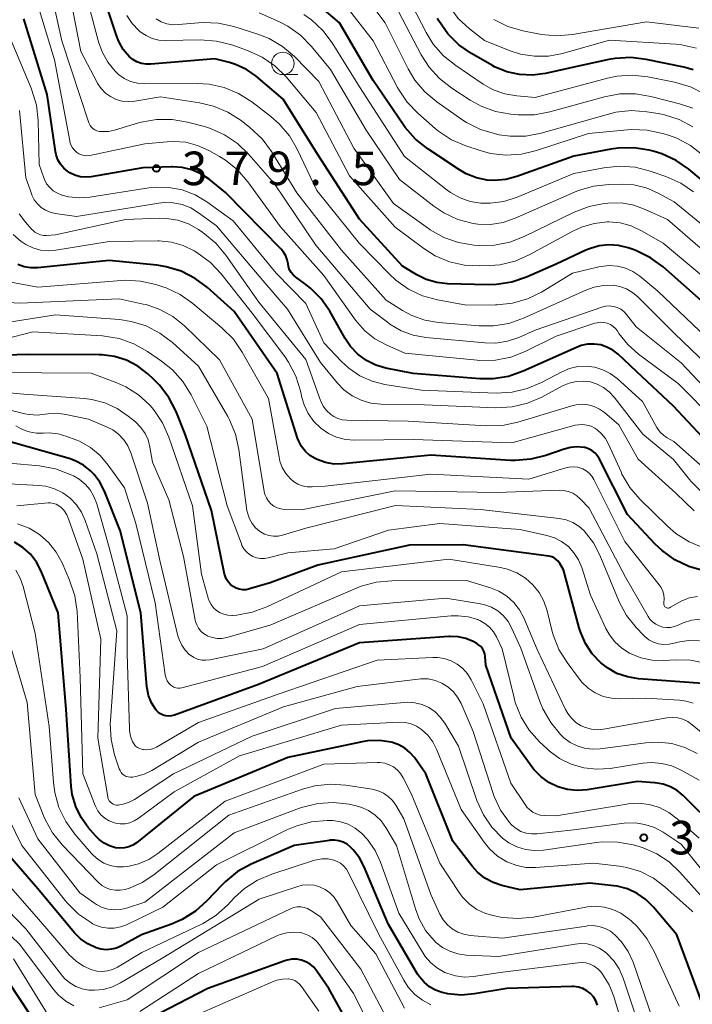
# Model space of a CAD drawing. Units: metres. Extents: x -74000 to -71997, y 25500 to 27000.
# Drawn here: x -73675 to -73600, y 26015 to 26125 of the extents above; entities that cross this region are included whole.
import ezdxf

# ---------------------------------------------------------------- set-up
doc = ezdxf.new("R2010")
doc.units = ezdxf.units.M
for name, color, linetype, lineweight in [('633100_広葉樹林', 7, 'Continuous', 13), ('710100_等高線(計曲線)', 7, 'Continuous', 40), ('710200_等高線(主曲線)', 7, 'Continuous', 13), ('731200_図化機測定による標高点', 7, 'Continuous', 40)]:
    doc.layers.add(name, color=color, linetype=linetype, lineweight=lineweight)
doc.styles.add('Style-WORKING', font='MS Gothic.ttf')

msp = doc.modelspace()

# ---------------------------------------------------------------- linework, layer by layer
at = {"layer": '633100_広葉樹林', "linetype": 'Continuous', "lineweight": 13}
msp.add_line((-73645.57, 26119.22), (-73643.9, 26119.22), dxfattribs=at)
msp.add_circle((-73645.57, 26120.47), 1.25, dxfattribs=at)
at = {"layer": '710100_等高線(計曲線)', "linetype": 'Continuous', "lineweight": 40, "flags": 128}
for points, elevation in [([(-73606.37, 26099.64), (-73606.93, 26099.83), (-73608, 26100.1), (-73609.1, 26100.17), (-73610.19, 26100.06), (-73611.25, 26099.75), (-73611.66, 26099.58), (-73615, 26098.02), (-73618.29, 26096.56), (-73619.94, 26096), (-73621.66, 26095.73), (-73622.59, 26095.71), (-73627.13, 26095.83), (-73628.35, 26095.96), (-73629.52, 26096.31), (-73630.59, 26096.84), (-73632.19, 26097.81), (-73637, 26103.04), (-73641.68, 26110.32), (-73645.52, 26116.48), (-73648.56, 26119.03), (-73649.65, 26119.79), (-73650.86, 26120.36), (-73651.52, 26120.57), (-73653.18, 26121), (-73660.34, 26120.38), (-73660.87, 26120.38), (-73661.39, 26120.47), (-73661.89, 26120.65), (-73662.36, 26120.92), (-73662.75, 26121.25), (-73663.42, 26122.03), (-73663.93, 26122.92), (-73664.2, 26123.59), (-73666.65, 26131)], 390), ([(-73620.63, 26107.49), (-73621.89, 26107.39), (-73622.69, 26107.43), (-73623.9, 26107.68), (-73625.05, 26108.14), (-73625.79, 26108.56), (-73629.35, 26110.92), (-73630.72, 26112), (-73631.87, 26113.31), (-73632.11, 26113.64), (-73635.45, 26118.55), (-73639.22, 26125), (-73644.48, 26129.52)], 400), ([(-73653.82, 26107.51), (-73654.74, 26108.13), (-73655.75, 26108.58), (-73656.82, 26108.84), (-73657.93, 26108.91), (-73658.04, 26108.91), (-73661.22, 26108.78), (-73667.03, 26107.8), (-73667.64, 26107.75), (-73668.25, 26107.8), (-73668.84, 26107.97), (-73669.39, 26108.23), (-73669.62, 26108.38), (-73670.07, 26108.75), (-73670.44, 26109.19), (-73670.73, 26109.69), (-73670.93, 26110.23), (-73671.01, 26110.62), (-73671.93, 26117), (-73674.54, 26125.46)], 380), ([(-73616.18, 26119.35), (-73617.63, 26119.16), (-73619.09, 26119.22), (-73620.52, 26119.54), (-73621.87, 26120.1), (-73622.18, 26120.27), (-73624.45, 26121.57), (-73625.88, 26122.57), (-73627.11, 26123.8), (-73628.12, 26125.23), (-73628.28, 26125.52)], 410), ([(-73599.67, 26119.77), (-73600.7, 26120.05), (-73604.9, 26120.93), (-73606.63, 26121.14), (-73608.37, 26121.04), (-73609.1, 26120.91), (-73613, 26120.05), (-73616.18, 26119.35)], 410), ([(-73595.76, 26105), (-73600.14, 26108.64), (-73601.57, 26109.63), (-73603.16, 26110.36), (-73604.12, 26110.65), (-73604.58, 26110.77), (-73606.31, 26111.04), (-73608.05, 26111.01), (-73608.85, 26110.89), (-73613, 26110.11), (-73619.4, 26107.81), (-73620.63, 26107.49)], 400), ([(-73598.61, 26078.66), (-73601.87, 26082.13), (-73606, 26086), (-73608.06, 26087.94), (-73608.64, 26088.4), (-73609.3, 26088.75), (-73610, 26088.98), (-73610.74, 26089.08), (-73611.48, 26089.06), (-73612.2, 26088.9), (-73612.71, 26088.71), (-73618.67, 26086.04), (-73620.32, 26085.46), (-73622.04, 26085.19), (-73623.54, 26085.19), (-73631, 26085.77), (-73634.03, 26086.38), (-73635.16, 26086.72), (-73636.22, 26087.25), (-73637.17, 26087.95), (-73637.99, 26088.81), (-73638.58, 26089.69), (-73640.32, 26092.75), (-73641.27, 26094.14), (-73642.46, 26095.34), (-73643.13, 26095.87), (-73644.12, 26096.56), (-73644.39, 26096.8), (-73644.62, 26097.08), (-73644.81, 26097.39), (-73644.93, 26097.74), (-73644.98, 26098.06), (-73645.07, 26098.52), (-73645.24, 26098.96), (-73645.48, 26099.37), (-73645.75, 26099.68), (-73651.97, 26106.03), (-73653.82, 26107.51)], 380), ([(-73598.38, 26093.62), (-73603.03, 26097.7), (-73604.44, 26098.73), (-73606, 26099.5), (-73606.37, 26099.64)], 390), ([(-73598.46, 26063.72), (-73600.14, 26064.19), (-73601.71, 26064.95), (-73603.13, 26065.97), (-73603.9, 26066.71), (-73607, 26070.03), (-73610.17, 26076.26), (-73610.39, 26076.61), (-73610.66, 26076.91), (-73610.98, 26077.17), (-73611.35, 26077.36), (-73611.74, 26077.49), (-73611.85, 26077.51), (-73612.62, 26077.58), (-73613.38, 26077.52), (-73614.1, 26077.33), (-73616.13, 26076.62), (-73617.82, 26076.19), (-73619.56, 26076.05), (-73620.09, 26076.07), (-73629, 26076.65), (-73638.85, 26075.67), (-73639.83, 26075.66), (-73640.8, 26075.82), (-73641.73, 26076.15), (-73641.96, 26076.26), (-73642.54, 26076.62), (-73643.05, 26077.07), (-73643.47, 26077.61), (-73643.79, 26078.21), (-73643.92, 26078.57), (-73646.2, 26085.8), (-73651, 26092.71), (-73654, 26095.39), (-73655.39, 26096.43), (-73656.95, 26097.22), (-73658.62, 26097.72), (-73659.68, 26097.89), (-73665, 26098.41), (-73673.03, 26097.61), (-73673.78, 26097.6), (-73674.52, 26097.72), (-73675.23, 26097.97)], 370), ([(-73610.94, 26054.42), (-73611.71, 26055.59), (-73612.26, 26056.87), (-73612.4, 26057.32), (-73614.16, 26063.84), (-73614.58, 26064.54), (-73614.75, 26064.78), (-73614.97, 26064.99), (-73615.21, 26065.15), (-73615.48, 26065.27), (-73615.77, 26065.34), (-73615.81, 26065.35), (-73625.38, 26066.62), (-73631.41, 26066.59), (-73641.65, 26064.35), (-73647, 26062.36), (-73649.3, 26061.68), (-73649.68, 26061.6), (-73650.06, 26061.59), (-73650.44, 26061.65), (-73650.81, 26061.77), (-73651.14, 26061.96), (-73651.44, 26062.2), (-73651.7, 26062.48), (-73651.9, 26062.81), (-73652.04, 26063.17), (-73652.09, 26063.35), (-73653.54, 26070.46), (-73656.5, 26079), (-73657.52, 26081.54), (-73658.32, 26083.09), (-73659.37, 26084.48), (-73660.03, 26085.15), (-73660.69, 26085.75), (-73661.8, 26086.61), (-73663.05, 26087.27), (-73664.4, 26087.69), (-73665.8, 26087.88), (-73666.14, 26087.88), (-73674.1, 26087.9), (-73681.55, 26087.7)], 360), ([(-73637, 26055.66), (-73648.28, 26051), (-73657.69, 26047.58), (-73658.01, 26047.5), (-73658.33, 26047.47), (-73658.65, 26047.5), (-73658.97, 26047.58), (-73659.26, 26047.72), (-73659.53, 26047.91), (-73659.76, 26048.14), (-73659.83, 26048.22), (-73660.27, 26048.95), (-73660.59, 26049.75), (-73660.76, 26050.59), (-73660.77, 26050.73), (-73661.47, 26059), (-73663.76, 26068.24), (-73665.53, 26072.63), (-73666.03, 26073.62), (-73666.69, 26074.5), (-73667.09, 26074.91), (-73667.89, 26075.54), (-73668.79, 26076.02), (-73669.49, 26076.26), (-73677, 26078.39)], 350), ([(-73665.58, 26033.23), (-73666.13, 26033.64), (-73666.5, 26034.02), (-73667.35, 26035), (-73668.15, 26036.12), (-73668.75, 26037.36), (-73669.13, 26038.68), (-73669.25, 26039.64), (-73669.81, 26048.19), (-73670.7, 26059), (-73672.63, 26063.69), (-73673.15, 26064.68), (-73673.82, 26065.57), (-73674.65, 26066.32), (-73675.59, 26066.93)], 340), ([(-73597, 26034.86), (-73600.76, 26038.57), (-73601.44, 26039.13), (-73602.2, 26039.56), (-73603.03, 26039.86), (-73603.9, 26040), (-73603.99, 26040.01), (-73605.87, 26040.13), (-73611.51, 26039.22), (-73612.62, 26039.14), (-73613.73, 26039.25), (-73614.8, 26039.56), (-73615.8, 26040.04), (-73616.7, 26040.7), (-73617.47, 26041.49), (-73617.7, 26041.8), (-73620.01, 26045), (-73622.85, 26053.15), (-73622.92, 26054.14), (-73622.97, 26054.44), (-73623.08, 26054.73), (-73623.23, 26055.01), (-73623.43, 26055.25), (-73623.66, 26055.45), (-73623.87, 26055.57), (-73624.27, 26055.79), (-73625.09, 26056.13), (-73625.95, 26056.32), (-73626.83, 26056.36), (-73626.98, 26056.36), (-73637, 26055.66)], 350), ([(-73598.59, 26051.12), (-73605.79, 26051.64), (-73607.01, 26051.84), (-73608.18, 26052.24), (-73609.25, 26052.85), (-73609.98, 26053.41), (-73610.94, 26054.42)], 360), ([(-73598.65, 26015.35), (-73601.48, 26023), (-73604.1, 26026.1), (-73604.94, 26026.94), (-73605.92, 26027.62), (-73607.01, 26028.12), (-73608.16, 26028.42), (-73608.52, 26028.48), (-73611.21, 26028.79), (-73619, 26028.01), (-73621.05, 26028.5), (-73622.04, 26028.84), (-73622.95, 26029.34), (-73623.77, 26029.99), (-73624.38, 26030.67), (-73626.53, 26033.47), (-73629.57, 26041), (-73630.85, 26042.82), (-73631.35, 26043.4), (-73631.93, 26043.89), (-73632.59, 26044.26), (-73633.31, 26044.52), (-73633.45, 26044.55), (-73634.76, 26044.74), (-73636.08, 26044.69), (-73636.71, 26044.58), (-73645, 26042.84), (-73655.54, 26038.46), (-73661.95, 26033.3), (-73662.37, 26033.03), (-73662.82, 26032.83), (-73663.3, 26032.71), (-73663.8, 26032.67), (-73664.31, 26032.73), (-73664.97, 26032.93), (-73665.58, 26033.23)], 340), ([(-73610.35, 26015.14), (-73610.54, 26015.62), (-73610.81, 26016.05), (-73611.15, 26016.43), (-73611.55, 26016.74), (-73612, 26016.98), (-73612.48, 26017.14), (-73612.99, 26017.22), (-73613.24, 26017.22), (-73620.5, 26017), (-73624.11, 26016.38), (-73625.6, 26016.25), (-73627.09, 26016.38), (-73627.74, 26016.53), (-73628.48, 26016.79), (-73629.17, 26017.18), (-73629.77, 26017.68), (-73630.28, 26018.28), (-73630.49, 26018.61), (-73633.79, 26024.21), (-73636.47, 26030.6), (-73636.99, 26031.6), (-73637.69, 26032.49), (-73638, 26032.81), (-73638.39, 26033.12), (-73638.83, 26033.35), (-73639.3, 26033.51), (-73639.8, 26033.58), (-73640.29, 26033.57), (-73640.36, 26033.56), (-73644.32, 26033), (-73649.11, 26030.89), (-73650.64, 26030.06), (-73652, 26028.97), (-73652.4, 26028.56), (-73654.06, 26026.79), (-73655.35, 26025.63), (-73656.83, 26024.7), (-73658.04, 26024.19), (-73661.39, 26023), (-73663.64, 26021.76), (-73664.18, 26021.51), (-73664.75, 26021.37), (-73665.35, 26021.33), (-73665.94, 26021.39), (-73666.46, 26021.54), (-73667.39, 26021.97), (-73668.22, 26022.56), (-73668.93, 26023.27), (-73673, 26028.12), (-73678.04, 26033.96)], 330), ([(-73673.89, 26014.11), (-73678.47, 26021), (-73684.18, 26025.82), (-73688.77, 26029.71), (-73689.32, 26030.26)], 320), ([(-73636.37, 26009.63), (-73640.43, 26017), (-73641.77, 26018.94), (-73642.11, 26019.36), (-73642.52, 26019.7), (-73642.98, 26019.97), (-73643.49, 26020.16), (-73644.01, 26020.26), (-73644.55, 26020.26), (-73645.08, 26020.17), (-73645.34, 26020.09), (-73653.97, 26017), (-73665, 26011.28)], 320)]:
    msp.add_lwpolyline(points, dxfattribs=dict(at, elevation=elevation))
at = {"layer": '710200_等高線(主曲線)', "linetype": 'Continuous', "lineweight": 13, "flags": 128}
for points, elevation in [([(-73657.96, 26114.21), (-73659.7, 26114.21), (-73661.42, 26113.91), (-73661.73, 26113.82), (-73664.41, 26113), (-73665.08, 26112.86), (-73665.77, 26112.84), (-73666.13, 26112.87), (-73666.37, 26112.93), (-73666.6, 26113.03), (-73666.8, 26113.17), (-73666.99, 26113.34), (-73667.13, 26113.54), (-73667.25, 26113.76), (-73667.28, 26113.84), (-73670.3, 26123), (-73672.24, 26131.76)], 384), ([(-73596.26, 26085), (-73601.74, 26090.26), (-73605.86, 26094.37), (-73606.45, 26094.86), (-73607.12, 26095.25), (-73607.85, 26095.51), (-73608.61, 26095.65), (-73609.68, 26095.64), (-73610.74, 26095.46), (-73611.68, 26095.12), (-73618.63, 26091.96), (-73620.27, 26091.38), (-73621.99, 26091.1), (-73623.6, 26091.1), (-73628.17, 26091.48), (-73629.69, 26091.74), (-73631.14, 26092.26), (-73632.17, 26092.83), (-73634.01, 26093.99), (-73639, 26099.59), (-73644.01, 26105.99), (-73646.85, 26110.63), (-73647.88, 26112.04), (-73649.25, 26113.32), (-73650.25, 26114.09), (-73651.71, 26115.03), (-73653.32, 26115.71), (-73654.9, 26116.07), (-73659.27, 26116.73), (-73662.14, 26116.25), (-73662.84, 26116.2), (-73663.53, 26116.26), (-73664.21, 26116.45), (-73664.84, 26116.76), (-73665.42, 26117.16), (-73665.91, 26117.66), (-73666.3, 26118.24), (-73666.36, 26118.34), (-73668.19, 26121.81), (-73669.97, 26131)], 386), ([(-73633.64, 26096.89), (-73637, 26100.33), (-73641.76, 26106.24), (-73643.96, 26110.88), (-73644.84, 26112.39), (-73645.97, 26113.71), (-73646.92, 26114.54), (-73649.05, 26116.17), (-73650.52, 26117.1), (-73652.13, 26117.77), (-73653.83, 26118.14), (-73655.17, 26118.22), (-73661.05, 26118.2), (-73661.84, 26118.26), (-73662.6, 26118.46), (-73663.31, 26118.79), (-73663.96, 26119.24), (-73664.34, 26119.59), (-73665.17, 26120.62), (-73665.8, 26121.78), (-73666.18, 26122.88), (-73668.06, 26129.94)], 388), ([(-73599.68, 26113.38), (-73601.22, 26114.2), (-73602.88, 26114.74), (-73603.56, 26114.87), (-73604.83, 26115.07), (-73606.57, 26115.19), (-73608.3, 26115.01), (-73609.12, 26114.81), (-73616.66, 26112.68), (-73618.38, 26112.35), (-73620.12, 26112.33), (-73621.38, 26112.5), (-73621.79, 26112.59), (-73623.46, 26113.08), (-73625.02, 26113.86), (-73625.54, 26114.2), (-73628.33, 26116.16), (-73629.67, 26117.28), (-73630.79, 26118.61), (-73631.53, 26119.86), (-73634.11, 26125), (-73637.92, 26130.08)], 404), ([(-73605.79, 26087.96), (-73606.98, 26089.02), (-73607.96, 26090.27), (-73608.09, 26090.48), (-73608.32, 26090.78), (-73608.59, 26091.04), (-73608.91, 26091.25), (-73609.26, 26091.4), (-73609.64, 26091.49), (-73610.02, 26091.51), (-73610.4, 26091.47), (-73610.64, 26091.4), (-73615, 26089.95), (-73618.45, 26088.26), (-73620.07, 26087.63), (-73621.78, 26087.29), (-73623.52, 26087.25), (-73623.83, 26087.28), (-73631.93, 26088.07), (-73634.02, 26088.98), (-73635.28, 26089.67), (-73636.41, 26090.57), (-73637.43, 26091.75), (-73641, 26096.74), (-73645.82, 26102.18), (-73649.5, 26107.24), (-73650.64, 26108.56), (-73652, 26109.65), (-73652.67, 26110.07), (-73653.86, 26110.74), (-73655.11, 26111.31), (-73656.43, 26111.65), (-73657.8, 26111.75), (-73658.52, 26111.71), (-73661, 26111.46), (-73667.18, 26110.19), (-73667.49, 26110.15), (-73667.8, 26110.17), (-73668.11, 26110.25), (-73668.4, 26110.37), (-73668.62, 26110.51), (-73668.89, 26110.76), (-73669.12, 26111.04), (-73669.29, 26111.36), (-73669.4, 26111.71), (-73669.42, 26111.8), (-73671.11, 26120.89), (-73673.57, 26129)], 382), ([(-73598.41, 26117.08), (-73599.97, 26117.86), (-73601.75, 26118.39), (-73604.74, 26118.97), (-73606.47, 26119.16), (-73608.21, 26119.04), (-73609.23, 26118.82), (-73617.33, 26116.67), (-73619.39, 26116.84), (-73620.74, 26117.06), (-73622.04, 26117.52), (-73623.17, 26118.16), (-73626.23, 26120.23), (-73627.59, 26121.33), (-73628.73, 26122.64), (-73629.52, 26123.92), (-73632.15, 26129)], 408), ([(-73598.56, 26110.2), (-73599.94, 26111.28), (-73601.48, 26112.1), (-73602.42, 26112.44), (-73603.09, 26112.65), (-73604.79, 26113.02), (-73606.53, 26113.09), (-73606.99, 26113.06), (-73611.35, 26112.65), (-73617.18, 26110.72), (-73618.88, 26110.31), (-73620.62, 26110.21), (-73622.35, 26110.41), (-73623.48, 26110.72), (-73625.1, 26111.25), (-73626.7, 26111.94), (-73628.15, 26112.9), (-73628.51, 26113.2), (-73630.45, 26114.89), (-73631.66, 26116.14), (-73632.64, 26117.59), (-73632.75, 26117.79), (-73635.48, 26123), (-73639.03, 26127.63)], 402), ([(-73599.27, 26122.19), (-73600.97, 26122.56), (-73601.6, 26122.62), (-73609, 26123.09), (-73614.28, 26121.59), (-73615.83, 26121.29), (-73617.41, 26121.27), (-73618.97, 26121.52), (-73620.13, 26121.89), (-73623, 26123.04), (-73624.68, 26124.34), (-73625.94, 26125.51), (-73626.97, 26126.87), (-73627.35, 26127.52)], 412), ([(-73599.71, 26115.46), (-73601.18, 26115.96), (-73604.4, 26116.79), (-73606.12, 26117.08), (-73607.87, 26117.06), (-73609.58, 26116.74), (-73615.7, 26115.04), (-73617.41, 26114.72), (-73619.25, 26114.71), (-73620.04, 26114.78), (-73621.76, 26115.09), (-73623.39, 26115.68), (-73624.61, 26116.35), (-73626.67, 26117.69), (-73628.04, 26118.77), (-73629.21, 26120.06), (-73630.09, 26121.45), (-73632.99, 26127)], 406), ([(-73658.33, 26106.61), (-73659.86, 26106.63), (-73660.58, 26106.55), (-73667.15, 26105.52), (-73668.36, 26105.43), (-73669.57, 26105.56), (-73670.27, 26105.73), (-73670.3, 26105.74), (-73670.8, 26105.95), (-73671.26, 26106.23), (-73671.66, 26106.59), (-73672, 26107.02), (-73672.25, 26107.5), (-73672.32, 26107.68), (-73672.84, 26109.16), (-73672.96, 26114.07), (-73673.15, 26115.8), (-73673.64, 26117.48), (-73673.73, 26117.71), (-73676.26, 26123.74), (-73676.75, 26124.37), (-73677.09, 26124.91), (-73677.34, 26125.5)], 378), ([(-73607.83, 26102.63), (-73609.1, 26102.74), (-73609.26, 26102.74), (-73610.74, 26102.57), (-73612.16, 26102.15), (-73613.12, 26101.71), (-73617.99, 26099.06), (-73619.59, 26098.37), (-73621.29, 26097.96), (-73622.4, 26097.86), (-73623.53, 26097.82), (-73625.25, 26097.91), (-73626.92, 26098.29), (-73628.51, 26098.96), (-73629.79, 26099.77), (-73633, 26102.16), (-73638.1, 26107.9), (-73641.85, 26115), (-73645.21, 26118.96), (-73646.45, 26120.19), (-73647.89, 26121.18), (-73649.53, 26121.93), (-73651.29, 26122.55), (-73652.98, 26122.98), (-73654.81, 26123.11), (-73658.66, 26123.04), (-73659.43, 26123.09), (-73660.18, 26123.27), (-73660.88, 26123.58), (-73661.52, 26124.01), (-73661.7, 26124.17), (-73662.43, 26124.95), (-73663.02, 26125.85)], 392), ([(-73596.35, 26097.65), (-73602.54, 26103), (-73605.01, 26104.15), (-73606.31, 26104.62), (-73607.67, 26104.86), (-73609.19, 26104.85), (-73609.6, 26104.81), (-73611.31, 26104.48), (-73612.98, 26103.84), (-73618.55, 26101.11), (-73620.17, 26100.48), (-73621.88, 26100.14), (-73623.72, 26100.11), (-73624.2, 26100.15), (-73625.92, 26100.43), (-73627.57, 26101.01), (-73629.08, 26101.87), (-73629.28, 26102.01), (-73633.18, 26104.82), (-73637.61, 26111), (-73641.54, 26118.46), (-73644.28, 26121.24), (-73645.61, 26122.37), (-73647.11, 26123.25), (-73648.38, 26123.75), (-73651.06, 26124.6), (-73652.76, 26124.98), (-73654.5, 26125.06), (-73655.02, 26125.02), (-73657.26, 26124.81), (-73657.91, 26124.8), (-73658.56, 26124.91), (-73659.18, 26125.13), (-73659.75, 26125.46)], 394), ([(-73595.84, 26100.16), (-73601.79, 26105), (-73603.64, 26106), (-73604.93, 26106.56), (-73606.3, 26106.88), (-73607.61, 26106.96), (-73609.09, 26106.93), (-73610.82, 26106.75), (-73612.5, 26106.27), (-73612.95, 26106.08), (-73619.59, 26103.15), (-73620.93, 26102.69), (-73622.34, 26102.47), (-73623.76, 26102.5), (-73624.29, 26102.57), (-73625.99, 26103.02), (-73627.57, 26103.76), (-73628.69, 26104.51), (-73632.53, 26107.47), (-73636.23, 26113), (-73640.22, 26119.78), (-73642.37, 26122.38), (-73643.59, 26123.62), (-73645.01, 26124.63), (-73645.94, 26125.11), (-73648.23, 26126.15)], 396), ([(-73602.7, 26107.82), (-73604.46, 26108.43), (-73606.15, 26108.86), (-73607.89, 26108.99), (-73609.64, 26108.81), (-73613, 26108.16), (-73619.34, 26105.52), (-73620.83, 26105.04), (-73622.38, 26104.84), (-73623.41, 26104.85), (-73624.61, 26105.04), (-73625.74, 26105.43), (-73626.8, 26106.02), (-73627.2, 26106.31), (-73631.95, 26110.05), (-73637, 26117.87), (-73640.06, 26122.77), (-73641.11, 26124.16), (-73642.38, 26125.35), (-73643.23, 26125.94)], 398), ([(-73620.41, 26124.61), (-73621.97, 26125.38)], 414), ([(-73599.04, 26124.41), (-73604.87, 26125.13), (-73613.17, 26123.7), (-73614.9, 26123.55), (-73616.64, 26123.71), (-73616.82, 26123.74), (-73618.73, 26124.12), (-73620.41, 26124.61)], 414), ([(-73598.64, 26072.46), (-73599.88, 26073.69), (-73600.07, 26073.92), (-73601.85, 26076.15), (-73605.28, 26079), (-73608.49, 26083.15), (-73609.04, 26083.74), (-73609.68, 26084.23), (-73610.39, 26084.6), (-73611.16, 26084.84), (-73611.95, 26084.94), (-73612.74, 26084.9), (-73613.52, 26084.72), (-73614.29, 26084.4), (-73616.6, 26083.15), (-73618.2, 26082.46), (-73619.9, 26082.06), (-73621.72, 26081.96), (-73629.73, 26082.27), (-73634.61, 26082.36), (-73635.73, 26082.48), (-73636.81, 26082.79), (-73637.82, 26083.29), (-73638.73, 26083.95), (-73639.47, 26084.71), (-73641.36, 26087), (-73645.05, 26093), (-73647.81, 26096.19), (-73653, 26102.29), (-73655, 26103.77), (-73655.87, 26104.31), (-73656.83, 26104.69), (-73657.83, 26104.89), (-73658.85, 26104.92), (-73659.46, 26104.85), (-73668.65, 26103.35), (-73671.06, 26103.69), (-73671.62, 26103.83), (-73672.14, 26104.05), (-73672.62, 26104.36), (-73673.04, 26104.76), (-73673.38, 26105.21), (-73673.64, 26105.72), (-73673.67, 26105.82), (-73674.34, 26107.66), (-73675.05, 26115.19)], 376), ([(-73597.3, 26083.05), (-73601.01, 26086.99), (-73606.03, 26091), (-73607.12, 26092.39), (-73607.42, 26092.71), (-73607.76, 26092.97), (-73608.15, 26093.17), (-73608.57, 26093.29), (-73609, 26093.34), (-73609.43, 26093.32), (-73609.89, 26093.21), (-73617.35, 26090.65), (-73619.17, 26089.83), (-73620.42, 26089.4), (-73621.72, 26089.19), (-73622.97, 26089.2), (-73629.56, 26089.81), (-73630.98, 26090.07), (-73632.33, 26090.57), (-73633.58, 26091.3), (-73633.87, 26091.52), (-73635.78, 26093), (-73641.87, 26100.13), (-73646.51, 26107), (-73649.38, 26110.3), (-73650.63, 26111.51), (-73652.08, 26112.49), (-73653.67, 26113.2), (-73654.35, 26113.4), (-73656.24, 26113.91), (-73657.96, 26114.21)], 384), ([(-73599.61, 26106.09), (-73601.05, 26107.07), (-73602.7, 26107.82)], 398), ([(-73598.2, 26074.98), (-73601.81, 26078.19), (-73602.56, 26078.59), (-73602.98, 26078.88), (-73603.35, 26079.24), (-73603.66, 26079.65), (-73603.71, 26079.74), (-73605.34, 26082.66), (-73608.17, 26085.21), (-73608.93, 26085.78), (-73609.77, 26086.21), (-73610.67, 26086.49), (-73611.61, 26086.6), (-73612.56, 26086.56), (-73613.48, 26086.34), (-73614.36, 26085.97), (-73616.61, 26084.77), (-73618.22, 26084.09), (-73619.91, 26083.69), (-73621.7, 26083.6), (-73630.07, 26083.93), (-73634.14, 26084.57), (-73635.59, 26084.93), (-73636.96, 26085.54), (-73638.2, 26086.38), (-73639, 26087.12), (-73641, 26089.21), (-73643, 26093.6), (-73646.32, 26097), (-73651.12, 26102.88), (-73654.06, 26105), (-73655.38, 26105.78), (-73656.82, 26106.33), (-73658.33, 26106.61)], 378), ([(-73640.21, 26081.2), (-73640.67, 26081.63), (-73641.04, 26082.13), (-73641.31, 26082.69), (-73641.34, 26082.77), (-73643, 26087.36), (-73648.25, 26093.75), (-73651.94, 26099.03), (-73653.06, 26100.36), (-73654.52, 26101.57), (-73655, 26101.89), (-73656.12, 26102.51), (-73657.33, 26102.93), (-73658.59, 26103.14), (-73659.41, 26103.15), (-73663.17, 26103), (-73671, 26101.31), (-73672, 26101.24), (-73672.35, 26101.24), (-73672.69, 26101.31), (-73673.02, 26101.43), (-73673.32, 26101.61), (-73673.59, 26101.84), (-73673.66, 26101.91), (-73674.37, 26102.71), (-73675.06, 26103.65)], 374), ([(-73596.82, 26095.18), (-73603, 26100.36), (-73605.44, 26101.76), (-73606.6, 26102.3), (-73607.83, 26102.63)], 392), ([(-73643.43, 26083.11), (-73643.59, 26083.84), (-73644.12, 26085.5), (-73644.92, 26087.05), (-73645.35, 26087.67), (-73649, 26092.55), (-73652.46, 26096.94), (-73653.66, 26098.21), (-73655.2, 26099.34), (-73655.49, 26099.51), (-73656.72, 26100.1), (-73658.04, 26100.48), (-73659.4, 26100.61), (-73659.56, 26100.61), (-73665, 26100.57), (-73670.96, 26099.58), (-73671.83, 26099.51), (-73672.69, 26099.6), (-73673.53, 26099.83), (-73674.31, 26100.2), (-73674.68, 26100.44), (-73674.86, 26100.57), (-73675.76, 26101.34)], 372), ([(-73598.17, 26089.83), (-73603.61, 26095), (-73605.64, 26096.67), (-73606.4, 26097.18), (-73607.23, 26097.56), (-73608.12, 26097.79), (-73609.04, 26097.86), (-73609.95, 26097.77), (-73610.22, 26097.71), (-73613.17, 26097), (-73616.62, 26094.9), (-73618.19, 26094.13), (-73619.86, 26093.64), (-73621.59, 26093.45), (-73621.78, 26093.45), (-73625, 26093.44), (-73628.25, 26094.02), (-73629.94, 26094.48), (-73631.51, 26095.22), (-73632.94, 26096.23), (-73633.64, 26096.89)], 388), ([(-73629, 26074.53), (-73640.82, 26073.18), (-73642.28, 26073.09), (-73642.84, 26073.1), (-73643.39, 26073.21), (-73643.91, 26073.42), (-73644.38, 26073.71), (-73644.73, 26074), (-73645.23, 26074.59), (-73645.63, 26075.26), (-73645.9, 26075.99), (-73645.99, 26076.41), (-73647.17, 26083), (-73650.11, 26088.17), (-73651.1, 26089.61), (-73652.38, 26090.9), (-73655.63, 26093.62), (-73657.06, 26094.62), (-73658.64, 26095.36), (-73658.98, 26095.47), (-73659.78, 26095.73), (-73661.48, 26096.12), (-73663.22, 26096.21), (-73663.63, 26096.18), (-73673, 26095.45), (-73675.99, 26095.99)], 368), ([(-73598.88, 26058.29), (-73599.84, 26058.18), (-73600.77, 26057.91), (-73601.35, 26057.65), (-73601.75, 26057.48), (-73602.18, 26057.38), (-73602.61, 26057.36), (-73603.04, 26057.41), (-73603.46, 26057.54), (-73603.85, 26057.74), (-73604.19, 26058), (-73604.49, 26058.32), (-73604.68, 26058.6), (-73607.24, 26063), (-73611.29, 26070.71), (-73612.26, 26071.74), (-73612.66, 26072.1), (-73613.12, 26072.39), (-73613.63, 26072.59), (-73614.16, 26072.7), (-73614.64, 26072.73), (-73621.51, 26072.49), (-73633, 26072.66), (-73643.48, 26070.52), (-73645.41, 26070.59), (-73645.81, 26070.65), (-73646.21, 26070.77), (-73646.58, 26070.96), (-73646.9, 26071.21), (-73647.18, 26071.51), (-73647.41, 26071.86), (-73647.57, 26072.24), (-73647.65, 26072.57), (-73649, 26080.67), (-73652.67, 26087.33), (-73656.59, 26091.11), (-73657.88, 26092.15), (-73659.32, 26092.95), (-73660.88, 26093.49), (-73661.21, 26093.56), (-73663.88, 26094.12), (-73675, 26093.66), (-73677, 26093.76)], 366), ([(-73607.93, 26060.25), (-73608.01, 26060.42), (-73610.1, 26065.48), (-73610.82, 26066.86), (-73611.86, 26068.2), (-73612.45, 26068.72), (-73613.12, 26069.13), (-73613.85, 26069.42), (-73614.64, 26069.58), (-73623.44, 26070.56), (-73632.98, 26071.02), (-73643, 26068.48), (-73645.59, 26067.7), (-73646.1, 26067.6), (-73646.62, 26067.58), (-73647.13, 26067.66), (-73647.62, 26067.82), (-73648.08, 26068.06), (-73648.19, 26068.14), (-73648.64, 26068.53), (-73649.02, 26068.99), (-73649.31, 26069.51), (-73649.5, 26070.07), (-73649.58, 26070.46), (-73650.49, 26077.29), (-73650.87, 26078.99), (-73651.54, 26080.6), (-73651.74, 26080.97), (-73655, 26086.6), (-73657.93, 26089.25), (-73659.32, 26090.3), (-73660.87, 26091.1), (-73662.53, 26091.61), (-73663.86, 26091.81), (-73671, 26092.36), (-73676.68, 26091.46)], 364), ([(-73663.88, 26089.69), (-73665.76, 26089.99), (-73673.55, 26090.45), (-73676.73, 26089.62)], 362), ([(-73598.28, 26053.39), (-73599.97, 26053.72), (-73601.58, 26053.76), (-73602.99, 26053.67), (-73604.25, 26053.71), (-73605.5, 26053.97), (-73606.78, 26054.49), (-73607.65, 26055.05), (-73608.41, 26055.75), (-73609.03, 26056.57), (-73609.41, 26057.26), (-73611.13, 26061), (-73612.13, 26064.1), (-73612.49, 26064.96), (-73612.99, 26065.74), (-73613.62, 26066.42), (-73614.37, 26066.99), (-73615.19, 26067.41), (-73616.03, 26067.67), (-73619, 26068.35), (-73628, 26069), (-73633.75, 26068.25), (-73639.82, 26066.18), (-73645, 26065.74), (-73647.21, 26065.16), (-73647.64, 26065.09), (-73648.08, 26065.09), (-73648.51, 26065.17), (-73648.92, 26065.32), (-73649.3, 26065.54), (-73649.64, 26065.82), (-73649.92, 26066.16), (-73650.14, 26066.54), (-73650.21, 26066.72), (-73651.79, 26071), (-73654.09, 26079.91), (-73655.84, 26083.41), (-73656.76, 26084.89), (-73657.91, 26086.19), (-73659.13, 26087.18), (-73660.71, 26088.26), (-73662.23, 26089.11), (-73663.88, 26089.69)], 362), ([(-73597.2, 26080.49), (-73601.35, 26084.65), (-73605.79, 26087.96)], 382), ([(-73605, 26049.47), (-73607.84, 26049.39), (-73608.8, 26049.45), (-73609.73, 26049.67), (-73610.61, 26050.05), (-73611.4, 26050.58), (-73612.1, 26051.24), (-73612.39, 26051.59), (-73613.77, 26053.44), (-73614.69, 26054.92), (-73615.33, 26056.54), (-73615.48, 26057.08), (-73616, 26059.23), (-73616.36, 26060.3), (-73616.89, 26061.28), (-73617.59, 26062.16), (-73618.43, 26062.9), (-73619.39, 26063.49), (-73620.43, 26063.9), (-73621.21, 26064.08), (-73626.98, 26065.02), (-73639, 26063.61), (-73647.36, 26059.67), (-73649, 26059.07), (-73650.71, 26058.76), (-73651.19, 26058.73), (-73651.27, 26058.73), (-73651.73, 26058.75), (-73652.18, 26058.85), (-73652.6, 26059.02), (-73652.99, 26059.27), (-73653.32, 26059.58), (-73653.6, 26059.94), (-73653.81, 26060.35), (-73653.92, 26060.65), (-73654.66, 26063.34), (-73655.66, 26071), (-73658.32, 26078.68), (-73659.03, 26080.27), (-73660, 26081.72), (-73660.41, 26082.19), (-73660.52, 26082.31), (-73661.73, 26083.41), (-73663.12, 26084.29), (-73664.14, 26084.74), (-73667, 26085.81), (-73678.09, 26085.91)], 358), ([(-73653.96, 26056.42), (-73654.07, 26056.47), (-73654.43, 26056.69), (-73654.74, 26056.96), (-73655, 26057.29), (-73655.2, 26057.66), (-73655.34, 26058.05), (-73655.37, 26058.18), (-73656.7, 26065.3), (-73658.34, 26071.66), (-73660.14, 26075.86), (-73660.44, 26077.56), (-73660.64, 26078.35), (-73660.98, 26079.09), (-73661.45, 26079.75), (-73662.07, 26080.37), (-73662.87, 26081.03), (-73664.11, 26081.88), (-73665.48, 26082.5), (-73666.94, 26082.88), (-73667.76, 26082.98), (-73674.54, 26083.46), (-73683.65, 26084.35)], 356), ([(-73667.33, 26080.67), (-73669.86, 26081.21), (-73670.83, 26081.33), (-73671.81, 26081.28), (-73672.15, 26081.23), (-73673.05, 26081.13), (-73673.96, 26081.19), (-73674.43, 26081.28), (-73679.66, 26082.58)], 354), ([(-73598.49, 26066.28), (-73600.11, 26066.94), (-73601.58, 26067.87), (-73602.53, 26068.69), (-73605.61, 26071.71), (-73606.74, 26073.04), (-73607.62, 26074.54), (-73607.73, 26074.77), (-73609.12, 26077.88), (-73609.47, 26078.5), (-73609.91, 26079.05), (-73610.45, 26079.52), (-73610.65, 26079.66), (-73611.08, 26079.88), (-73611.54, 26080.02), (-73612.02, 26080.08), (-73612.5, 26080.06), (-73612.87, 26079.99), (-73619.96, 26078.04), (-73631, 26078.41), (-73637.56, 26078.34), (-73638.57, 26078.41), (-73639.55, 26078.66), (-73640.47, 26079.08), (-73641.33, 26079.67), (-73642.1, 26080.43), (-73642.72, 26081.31), (-73643.19, 26082.28), (-73643.43, 26083.11)], 372), ([(-73599.55, 26070.43), (-73601.59, 26072.41), (-73605.8, 26076.2), (-73607.97, 26080.03), (-73609.59, 26081.41), (-73610.14, 26081.8), (-73610.75, 26082.09), (-73611.4, 26082.28), (-73612.07, 26082.34), (-73612.75, 26082.29), (-73613.24, 26082.17), (-73619.27, 26080.33), (-73620.98, 26079.97), (-73622.8, 26079.92), (-73631.54, 26080.46), (-73638.42, 26080.56), (-73638.93, 26080.61), (-73639.42, 26080.75), (-73639.88, 26080.97), (-73640.21, 26081.2)], 374), ([(-73599.21, 26043.26), (-73600.57, 26043.94), (-73602.03, 26044.38), (-73603.53, 26044.56), (-73604.95, 26044.48), (-73610.08, 26043.79), (-73610.95, 26043.75), (-73611.81, 26043.86), (-73612.64, 26044.12), (-73613.41, 26044.52), (-73614.11, 26045.04), (-73614.3, 26045.23), (-73614.49, 26045.42), (-73615.6, 26046.76), (-73616.47, 26048.28), (-73616.8, 26049.09), (-73618.93, 26055.07), (-73619.97, 26057.35), (-73620.37, 26058.06), (-73620.88, 26058.69), (-73621.5, 26059.22), (-73622.21, 26059.63), (-73622.97, 26059.92), (-73623.47, 26060.03), (-73627.34, 26060.66), (-73637, 26059.81), (-73647.77, 26055), (-73653.72, 26053.75), (-73654.18, 26053.7), (-73654.65, 26053.72), (-73655.1, 26053.83), (-73655.53, 26054.01), (-73655.92, 26054.27), (-73656, 26054.33), (-73656.49, 26054.83), (-73656.89, 26055.41), (-73657.18, 26056.04), (-73657.31, 26056.45), (-73659.3, 26064.7), (-73660.71, 26071.29), (-73662.58, 26076.92), (-73662.91, 26077.68), (-73663.37, 26078.38), (-73663.94, 26078.99), (-73664.61, 26079.48), (-73665.3, 26079.83), (-73667.33, 26080.67)], 354), ([(-73626.73, 26058.67), (-73637, 26057.7), (-73647.83, 26053), (-73656.87, 26050.63), (-73657.1, 26050.59), (-73657.33, 26050.59), (-73657.56, 26050.63), (-73657.78, 26050.71), (-73657.99, 26050.83), (-73658.09, 26050.91), (-73658.32, 26051.15), (-73658.5, 26051.42), (-73658.64, 26051.72), (-73658.72, 26052.04), (-73658.72, 26052.08), (-73659.85, 26060.15), (-73662.03, 26069), (-73663.29, 26073), (-73665.1, 26075.53), (-73666.02, 26076.61), (-73667.1, 26077.5), (-73668.33, 26078.2), (-73668.75, 26078.37), (-73669.73, 26078.75), (-73670.7, 26079.04), (-73671.7, 26079.15), (-73672.36, 26079.12), (-73673.15, 26079.12), (-73673.94, 26079.26), (-73674.69, 26079.53), (-73674.91, 26079.64), (-73675.44, 26079.92)], 352), ([(-73661.34, 26043.76), (-73661.59, 26043.84), (-73661.83, 26043.96), (-73662.04, 26044.11), (-73662.22, 26044.31), (-73662.36, 26044.53), (-73662.4, 26044.6), (-73662.62, 26045.22), (-73662.72, 26045.86), (-73662.73, 26046.04), (-73663, 26054.45), (-73663, 26058.67), (-73665, 26066.33), (-73666.39, 26071.22), (-73666.7, 26072.03), (-73667.14, 26072.77), (-73667.7, 26073.42), (-73668.37, 26073.96), (-73669, 26074.32), (-73669.36, 26074.49), (-73670.99, 26075.11), (-73672.81, 26075.44), (-73683, 26076.34)], 348), ([(-73599.16, 26060.84), (-73600.07, 26060.68), (-73600.93, 26060.37), (-73601.6, 26060), (-73602.18, 26059.63), (-73602.26, 26059.58), (-73602.34, 26059.56), (-73602.42, 26059.55), (-73602.51, 26059.55), (-73602.6, 26059.57), (-73602.68, 26059.6), (-73602.75, 26059.64), (-73602.81, 26059.7), (-73602.87, 26059.77), (-73602.91, 26059.85), (-73602.94, 26059.93), (-73602.95, 26060.02), (-73602.95, 26060.1), (-73602.94, 26060.13), (-73602.9, 26060.57), (-73602.94, 26061.01), (-73603.06, 26061.44), (-73603.25, 26061.85), (-73603.46, 26062.15), (-73607.3, 26067), (-73610.77, 26073.94), (-73610.99, 26074.31), (-73611.28, 26074.63), (-73611.62, 26074.91), (-73612.01, 26075.11), (-73612.1, 26075.15), (-73612.57, 26075.29), (-73613.05, 26075.34), (-73613.54, 26075.31), (-73613.92, 26075.22), (-73618.03, 26073.97), (-73629, 26074.53)], 368), ([(-73628.53, 26051.45), (-73629.32, 26051.62), (-73630.12, 26051.64), (-73630.41, 26051.61), (-73637.24, 26050.76), (-73645.5, 26048.5), (-73655, 26044.56), (-73660.23, 26041.38), (-73661.09, 26040.96), (-73662.01, 26040.69), (-73662.37, 26040.63), (-73662.62, 26040.62), (-73662.86, 26040.65), (-73663.09, 26040.72), (-73663.31, 26040.84), (-73663.5, 26040.98), (-73663.66, 26041.16), (-73663.79, 26041.37), (-73663.88, 26041.58), (-73664.39, 26043.14), (-73664.79, 26044.84), (-73664.88, 26046.58), (-73664.86, 26046.95), (-73664.15, 26057), (-73666.39, 26065.61), (-73667.67, 26069.33), (-73668.08, 26070.26), (-73668.65, 26071.11), (-73669.36, 26071.84), (-73670.19, 26072.44), (-73671.11, 26072.89), (-73672.09, 26073.17), (-73672.88, 26073.27), (-73679, 26073.6)], 346), ([(-73621, 26033.81), (-73622.18, 26035.02), (-73623.13, 26036.42), (-73623.85, 26038.03), (-73625.92, 26044.08), (-73627.46, 26046.68), (-73627.95, 26047.35), (-73628.54, 26047.94), (-73629.23, 26048.41), (-73629.99, 26048.75), (-73630.8, 26048.96), (-73631.63, 26049.02), (-73632.01, 26049), (-73639.68, 26048.32), (-73649, 26045.22), (-73657.81, 26041), (-73662.16, 26038.14), (-73662.76, 26037.82), (-73663.42, 26037.6), (-73664, 26037.51), (-73664.19, 26037.51), (-73664.38, 26037.54), (-73664.56, 26037.61), (-73664.72, 26037.71), (-73664.86, 26037.83), (-73664.99, 26037.97), (-73665.08, 26038.14), (-73665.14, 26038.32), (-73665.16, 26038.42), (-73666.26, 26045), (-73665.95, 26056.05), (-73667.96, 26065), (-73669.5, 26069.43), (-73669.75, 26069.98), (-73670.09, 26070.48), (-73670.39, 26070.8), (-73670.64, 26071), (-73670.93, 26071.16), (-73671.24, 26071.26), (-73671.56, 26071.31), (-73671.84, 26071.3), (-73675.32, 26071)], 344), ([(-73607.9, 26030.66), (-73610.79, 26031), (-73617.29, 26030.52), (-73618.36, 26030.53), (-73619.4, 26030.73), (-73620.4, 26031.11), (-73620.52, 26031.17), (-73621.55, 26031.81), (-73622.45, 26032.62), (-73623.04, 26033.35), (-73625.61, 26037), (-73628.37, 26043.77), (-73628.8, 26044.6), (-73629.36, 26045.34), (-73630.04, 26045.96), (-73630.6, 26046.33), (-73631.21, 26046.59), (-73631.87, 26046.73), (-73632.59, 26046.77), (-73639, 26046.44), (-73650.41, 26043), (-73657.73, 26039), (-73661.74, 26036.01), (-73662.2, 26035.73), (-73662.7, 26035.53), (-73663.23, 26035.42), (-73663.77, 26035.41), (-73664.3, 26035.48), (-73664.5, 26035.54), (-73665.02, 26035.75), (-73665.5, 26036.05), (-73665.92, 26036.43), (-73666.27, 26036.88), (-73666.54, 26037.38), (-73666.57, 26037.46), (-73667.95, 26041), (-73668.23, 26051.77), (-73668.6, 26059.18), (-73668.84, 26060.9), (-73669.43, 26062.67), (-73670.26, 26064.59), (-73670.92, 26065.79), (-73671.77, 26066.86), (-73672.8, 26067.77), (-73673.97, 26068.48), (-73675.25, 26068.98)], 342), ([(-73671.71, 26046.29), (-73673.27, 26056.73), (-73674.63, 26061.97), (-73674.97, 26062.9), (-73675.46, 26063.77)], 338), ([(-73598.54, 26045.46), (-73599.77, 26046.5), (-73600.26, 26046.85), (-73600.8, 26047.1), (-73601.37, 26047.26), (-73601.96, 26047.32), (-73602.59, 26047.26), (-73609.69, 26046), (-73610.37, 26045.94), (-73611.05, 26046), (-73611.71, 26046.18), (-73612.18, 26046.38), (-73612.77, 26046.76), (-73613.27, 26047.22), (-73613.69, 26047.77), (-73613.94, 26048.21), (-73617.1, 26054.9), (-73618.61, 26058.45), (-73619.1, 26059.36), (-73619.74, 26060.18), (-73620.51, 26060.88), (-73621.39, 26061.43), (-73622.35, 26061.81), (-73625, 26062.62), (-73633.38, 26062.6), (-73635.11, 26062.44), (-73636.79, 26061.99), (-73637.27, 26061.8), (-73647, 26057.65), (-73651.85, 26056.27), (-73652.38, 26056.16), (-73652.92, 26056.16), (-73653.45, 26056.24), (-73653.96, 26056.42)], 356), ([(-73598.96, 26055.88), (-73600.18, 26055.9), (-73601.38, 26055.72), (-73601.78, 26055.61), (-73602.35, 26055.49), (-73602.94, 26055.47), (-73603.53, 26055.55), (-73604.09, 26055.73), (-73604.61, 26056.01), (-73605.07, 26056.37), (-73605.22, 26056.52), (-73606.02, 26057.36), (-73607.1, 26058.72), (-73607.93, 26060.25)], 364), ([(-73599, 26040.28), (-73601, 26041.41), (-73602.05, 26041.89), (-73603.17, 26042.17), (-73604.31, 26042.26), (-73605.27, 26042.19), (-73608.96, 26041.61), (-73610.42, 26041.51), (-73611.88, 26041.67), (-73613.29, 26042.08), (-73614.6, 26042.72), (-73615.78, 26043.59), (-73616.01, 26043.79), (-73616.84, 26044.57), (-73618, 26045.87), (-73618.91, 26047.35), (-73619.56, 26048.97), (-73619.7, 26049.49), (-73621.03, 26054.97), (-73621.68, 26056.32), (-73622.01, 26056.89), (-73622.44, 26057.4), (-73622.95, 26057.82), (-73623.52, 26058.15), (-73623.72, 26058.23), (-73623.75, 26058.25), (-73624.83, 26058.57), (-73625.95, 26058.69), (-73626.73, 26058.67)], 352), ([(-73633.31, 26038.02), (-73633.78, 26038.47), (-73634.32, 26038.84), (-73634.91, 26039.11), (-73635.57, 26039.27), (-73638.51, 26039.73), (-73640.24, 26039.85), (-73641.98, 26039.67), (-73643.38, 26039.29), (-73651.62, 26036.38), (-73660.02, 26029.69), (-73661.3, 26028.84), (-73662.71, 26028.22), (-73663.23, 26028.07), (-73663.76, 26027.97), (-73664.3, 26027.97), (-73664.84, 26028.07), (-73665.34, 26028.25), (-73665.81, 26028.52), (-73666.23, 26028.87), (-73666.27, 26028.91), (-73670.24, 26033.03), (-73671.33, 26034.39), (-73672.17, 26035.91), (-73672.3, 26036.22), (-73673.3, 26038.7), (-73674.16, 26049), (-73676.2, 26055.8)], 336), ([(-73599, 26033.82), (-73601.43, 26035.98), (-73602.38, 26036.69), (-73603.44, 26037.23), (-73604.57, 26037.57), (-73605.75, 26037.71), (-73606.94, 26037.64), (-73607.06, 26037.62), (-73615, 26036.32), (-73616.32, 26036.34), (-73616.76, 26036.39), (-73617.18, 26036.51), (-73617.58, 26036.7), (-73617.94, 26036.96), (-73618.25, 26037.28), (-73618.38, 26037.45), (-73620.06, 26039.94), (-73623.17, 26048.83), (-73624.49, 26051.51), (-73624.91, 26052.18), (-73625.43, 26052.78), (-73626.05, 26053.27), (-73626.75, 26053.65), (-73627.5, 26053.9), (-73628.28, 26054.02), (-73628.8, 26054.03), (-73635, 26053.71), (-73646.08, 26049.92), (-73655, 26046.73), (-73659.71, 26043.99), (-73660.05, 26043.83), (-73660.42, 26043.73), (-73660.79, 26043.69), (-73661.17, 26043.73), (-73661.26, 26043.74), (-73661.34, 26043.76)], 348), ([(-73597.38, 26028.62), (-73601, 26033.14), (-73603, 26034.46), (-73603.99, 26035), (-73605.05, 26035.35), (-73606.16, 26035.52), (-73607.38, 26035.47), (-73613, 26034.74), (-73617.11, 26034.29), (-73617.73, 26034.28), (-73618.34, 26034.37), (-73618.93, 26034.57), (-73619.47, 26034.87), (-73619.96, 26035.26), (-73620.22, 26035.54), (-73621.2, 26036.94), (-73621.92, 26038.48), (-73622.03, 26038.81), (-73624.27, 26045.73), (-73625.63, 26048.88), (-73626.01, 26049.59), (-73626.51, 26050.21), (-73627.11, 26050.74), (-73627.79, 26051.16), (-73628.53, 26051.45)], 346), ([(-73599.65, 26048.89), (-73600.45, 26049.13), (-73601.17, 26049.23), (-73605, 26049.47)], 358), ([(-73601.23, 26015), (-73603.98, 26021.07), (-73604.83, 26022.59), (-73605.94, 26023.93), (-73606.6, 26024.55), (-73606.95, 26024.85), (-73607.75, 26025.42), (-73608.63, 26025.84), (-73609.58, 26026.1), (-73610.55, 26026.2), (-73611.53, 26026.12), (-73611.65, 26026.1), (-73617.52, 26024.98), (-73619.26, 26024.81), (-73621, 26024.94), (-73621.21, 26024.98), (-73621.9, 26025.1), (-73622.91, 26025.38), (-73623.86, 26025.84), (-73624.71, 26026.45), (-73625.45, 26027.2), (-73625.84, 26027.72), (-73627.99, 26031), (-73631.2, 26038.8), (-73632.1, 26040.57), (-73632.39, 26041.03), (-73632.75, 26041.43), (-73633.18, 26041.77), (-73633.66, 26042.02), (-73634.17, 26042.19), (-73634.71, 26042.27), (-73634.98, 26042.27), (-73641, 26042.07), (-73652.04, 26037.96), (-73659.55, 26032.08), (-73660.58, 26031.41), (-73661.71, 26030.93), (-73662.91, 26030.65), (-73663.4, 26030.6), (-73664.15, 26030.61), (-73664.89, 26030.75), (-73665.59, 26031.02), (-73666.23, 26031.41), (-73666.8, 26031.9), (-73666.97, 26032.08), (-73668.84, 26034.25), (-73669.86, 26035.66), (-73670.62, 26037.23), (-73671.09, 26038.91), (-73671.24, 26040.04), (-73671.71, 26046.29)], 338), ([(-73673, 26033.72), (-73675.1, 26038.33)], 334), ([(-73626.26, 26018.39), (-73627.23, 26018.69), (-73627.46, 26018.78), (-73628.28, 26019.25), (-73629.02, 26019.85), (-73629.64, 26020.57), (-73629.88, 26020.93), (-73632.59, 26025.41), (-73634.64, 26031.11), (-73635.25, 26032.44), (-73636.09, 26033.64), (-73636.78, 26034.38), (-73637.48, 26034.93), (-73638.26, 26035.36), (-73639.11, 26035.64), (-73639.99, 26035.77), (-73640.25, 26035.78), (-73640.62, 26035.78), (-73642.35, 26035.64), (-73644.02, 26035.2), (-73645.13, 26034.73), (-73653, 26030.81), (-73659, 26026.08), (-73663.08, 26024.12), (-73663.75, 26023.87), (-73664.44, 26023.74), (-73665.16, 26023.73), (-73665.86, 26023.84), (-73666.53, 26024.08), (-73666.85, 26024.24), (-73666.98, 26024.32), (-73668.42, 26025.3), (-73669.67, 26026.52), (-73669.93, 26026.85), (-73674.76, 26033), (-73676.86, 26037.28)], 332), ([(-73605.57, 26012.43), (-73607.48, 26018.15), (-73607.93, 26019.17), (-73608.54, 26020.09), (-73609.31, 26020.9), (-73609.54, 26021.1), (-73610.15, 26021.5), (-73610.82, 26021.8), (-73611.53, 26021.97), (-73612.26, 26022.02), (-73612.85, 26021.96), (-73621.45, 26020.55), (-73625.05, 26020.73), (-73625.99, 26020.86), (-73626.89, 26021.15), (-73627.72, 26021.59), (-73628.47, 26022.17), (-73628.65, 26022.35), (-73629.6, 26023.49), (-73630.33, 26024.79), (-73630.74, 26025.89), (-73632.85, 26033), (-73634.04, 26035), (-73634.57, 26035.75), (-73635.23, 26036.39), (-73635.99, 26036.9), (-73636.83, 26037.28), (-73637.51, 26037.47), (-73638.16, 26037.6), (-73639.9, 26037.8), (-73641.64, 26037.7), (-73643.33, 26037.29), (-73643.71, 26037.16), (-73651, 26034.4), (-73661, 26026.66), (-73663.07, 26025.98), (-73663.75, 26025.82), (-73664.44, 26025.77), (-73665.13, 26025.86), (-73665.8, 26026.05), (-73666.42, 26026.37), (-73666.65, 26026.52), (-73668.3, 26027.7), (-73673, 26033.72)], 334), ([(-73604.24, 26013.76), (-73606.38, 26019.92), (-73606.92, 26021.13), (-73607.67, 26022.22), (-73608.37, 26022.97), (-73608.91, 26023.39), (-73609.51, 26023.71), (-73610.16, 26023.93), (-73610.84, 26024.02), (-73611.52, 26024), (-73611.6, 26023.98), (-73621, 26022.62), (-73624.61, 26022.93), (-73625.31, 26023.06), (-73625.99, 26023.3), (-73626.61, 26023.66), (-73627.16, 26024.12), (-73627.62, 26024.67), (-73628, 26025.32), (-73629, 26027.51), (-73632.03, 26035.97), (-73632.93, 26037.48), (-73633.31, 26038.02)], 336), ([(-73598.86, 26027.46), (-73601.14, 26030.02), (-73602.35, 26031.16), (-73603.73, 26032.07), (-73605.25, 26032.73), (-73605.69, 26032.86), (-73606.37, 26033.05), (-73608.08, 26033.37), (-73609.82, 26033.39), (-73610.46, 26033.32), (-73616.39, 26032.47), (-73617.4, 26032.41), (-73618.41, 26032.54), (-73619.38, 26032.83), (-73620.28, 26033.29), (-73621, 26033.81)], 344), ([(-73665.78, 26018.89), (-73666.37, 26018.94), (-73666.93, 26019.07), (-73667.86, 26019.48), (-73668.71, 26020.05), (-73669.46, 26020.77), (-73673.14, 26025), (-73678.69, 26031.31)], 328), ([(-73629, 26015.17), (-73629.95, 26015.67), (-73630.8, 26016.32), (-73631.53, 26017.12), (-73632.04, 26017.91), (-73634.88, 26023.12), (-73638.21, 26029.94), (-73638.46, 26030.34), (-73638.77, 26030.7), (-73639.13, 26031), (-73639.55, 26031.22), (-73639.87, 26031.34), (-73640.51, 26031.48), (-73641.17, 26031.5), (-73641.82, 26031.4), (-73642.12, 26031.32), (-73646.8, 26029.79), (-73648.41, 26029.11), (-73649.87, 26028.16), (-73650.98, 26027.15), (-73651.76, 26026.31), (-73653.07, 26025.15), (-73654.55, 26024.24), (-73654.74, 26024.15), (-73661.35, 26021), (-73664.08, 26019.37), (-73664.62, 26019.11), (-73665.19, 26018.95), (-73665.78, 26018.89)], 328), ([(-73599.7, 26025.56), (-73599.77, 26025.63), (-73602.83, 26028.37), (-73604.11, 26029.34), (-73605.54, 26030.06), (-73607.07, 26030.53), (-73607.9, 26030.66)], 342), ([(-73631.95, 26014.78), (-73635.15, 26020.85), (-73637.95, 26024.05), (-73639.48, 26026.7), (-73639.85, 26027.24), (-73640.32, 26027.7), (-73640.85, 26028.08), (-73641.45, 26028.36), (-73642.08, 26028.53), (-73642.74, 26028.59), (-73643.39, 26028.53), (-73643.91, 26028.4), (-73648.22, 26027), (-73659, 26020.42), (-73663.72, 26017.61), (-73664.64, 26017.17), (-73665.62, 26016.89), (-73666.63, 26016.79), (-73667.26, 26016.82), (-73668.02, 26016.96), (-73668.74, 26017.23), (-73669.41, 26017.62), (-73669.99, 26018.12), (-73670.34, 26018.51), (-73674.33, 26023.67), (-73679.53, 26029)], 326), ([(-73671.22, 26016.88), (-73675, 26021.92), (-73680.68, 26027.32)], 324), ([(-73634.02, 26013.8), (-73636.84, 26019.16), (-73641.36, 26025), (-73642.45, 26025.73), (-73642.8, 26025.93), (-73643.18, 26026.06), (-73643.57, 26026.12), (-73643.97, 26026.11), (-73644.36, 26026.04), (-73644.72, 26025.9), (-73655, 26021), (-73663, 26015.73), (-73666.14, 26014.83)], 324), ([(-73641.84, 26022.31), (-73642.29, 26022.68), (-73642.79, 26022.97), (-73643.34, 26023.17), (-73643.63, 26023.24), (-73644.39, 26023.3), (-73645.14, 26023.23), (-73645.87, 26023.03), (-73646.25, 26022.87), (-73655, 26018.67), (-73661.57, 26014.43)], 322), ([(-73634.7, 26010.46), (-73637.61, 26016.39), (-73641.46, 26021.86), (-73641.84, 26022.31)], 322), ([(-73671.83, 26014.01), (-73675.69, 26020.31)], 322), ([(-73607.13, 26011.34), (-73608.55, 26016.09), (-73609.06, 26017.39), (-73609.79, 26018.58), (-73610, 26018.84), (-73610.34, 26019.2), (-73610.75, 26019.49), (-73611.19, 26019.71), (-73611.67, 26019.85), (-73612.16, 26019.9), (-73612.57, 26019.87), (-73621.24, 26018.76), (-73624.24, 26018.33), (-73625.25, 26018.27), (-73626.26, 26018.39)], 332), ([(-73641.56, 26014.44), (-73643.48, 26017.22), (-73643.69, 26017.48), (-73643.95, 26017.7), (-73644.24, 26017.88), (-73644.56, 26018), (-73644.89, 26018.06), (-73644.94, 26018.06), (-73645.6, 26018.05), (-73646.25, 26017.93), (-73646.73, 26017.75), (-73657, 26013.25)], 318), ([(-73668.96, 26015.04), (-73669.86, 26015.57), (-73670.66, 26016.24), (-73671.22, 26016.88)], 324)]:
    msp.add_lwpolyline(points, dxfattribs=dict(at, elevation=elevation))
at = {"layer": '731200_図化機測定による標高点', "linetype": 'Continuous', "lineweight": 40}
for centre in [(-73659.72, 26108.73, 379.46), (-73605.19, 26033.86, 344.51)]:
    msp.add_circle(centre, 0.375, dxfattribs=at)

# ---------------------------------------------------------------- texts
at = {"layer": '731200_図化機測定による標高点', "linetype": 'Continuous', "lineweight": 40, "style": 'Style-WORKING'}
for s, p in [('3', (-73656.87, 26106.86, -10)), ('7', (-73652.12, 26106.86, -10)), ('9', (-73647.37, 26106.86, -10)), ('5', (-73637.87, 26106.86, -10)), ('.', (-73642.62, 26106.86, -10)), ('3', (-73602.34, 26031.99, -10))]:
    msp.add_text(s, height=3.75, dxfattribs=at).set_placement(p)

doc.saveas('drawing.dxf')
